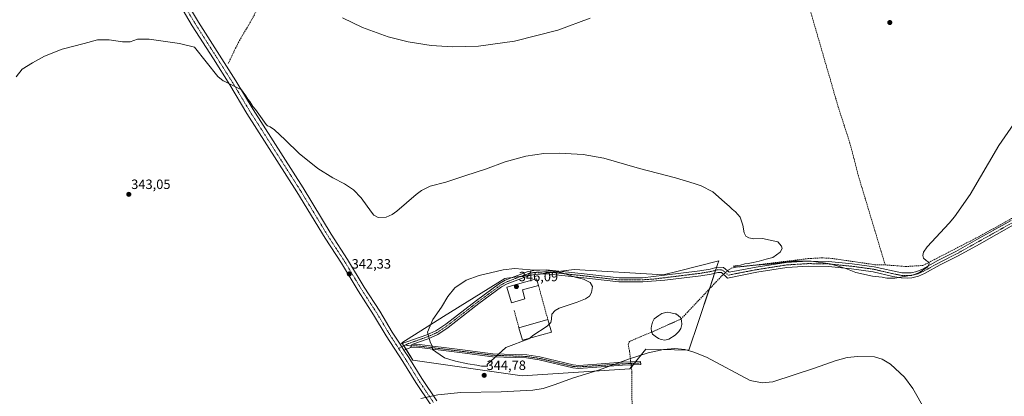
# Model space of a CAD drawing. Units: metres. Extents: x 597572 to 601029, y 4703670 to 4706032.
# Drawn here: x 599565 to 600295, y 4705272 to 4705551 of the extents above; entities that cross this region are included whole.
import ezdxf
from ezdxf.enums import TextEntityAlignment as Align

# ---------------------------------------------------------------- set-up
doc = ezdxf.new("R2010")
doc.units = ezdxf.units.M
doc.header["$MEASUREMENT"] = 0
doc.linetypes.add('TRAZO_Y_PUNTO', pattern=[1, 0.5, -0.25, 0, -0.25])
doc.linetypes.add('TRAZOSX2', pattern=[1.5, 1, -0.5])
for name, color, linetype, lineweight in [('Camino', 19, 'Continuous', 0), ('Camino Cxs', 19, 'Continuous', 0), ('Camino eje', 39, 'TRAZO_Y_PUNTO', 13), ('Carátula', 7, 'Continuous', 5), ('Corriente artificial eje', 142, 'TRAZO_Y_PUNTO', 0), ('Corriente artificial lineal', 5, 'TRAZOSX2', 13), ('Corriente artificial lineal oculto', 135, 'TRAZO_Y_PUNTO', 13), ('Cultivos herbáceos CxS', 92, 'Continuous', 0), ('Curva de nivel normal', 36, 'Continuous', 0), ('Edificación industrial', 135, 'Continuous', 13), ('Edificación industrial Cxs', 135, 'Continuous', 13), ('Estanque', 2, 'Continuous', 0), ('Estanque Cxs', 2, 'Continuous', 0), ('Muro lineal', 1, 'TRAZOSX2', 13), ('Núcleo urbano', 19, 'Continuous', 0), ('Núcleo urbano CxS', 19, 'Continuous', 0), ('Pista no pavimentada', 254, 'Continuous', 13), ('Pista no pavimentada Cxs', 254, 'Continuous', 0), ('Pista pavimentada eje', 135, 'TRAZO_Y_PUNTO', 0), ('Punto de cota en terreno', 7, 'Continuous', 0), ('Rótulo de punto de cota en terreno', 19, 'Continuous', 0)]:
    doc.layers.add(name, color=color, linetype=linetype, lineweight=lineweight)
doc.styles.add('Arial', font='txt', dxfattribs={"height": 0.2})

# ---------------------------------------------------------------- blocks, each defined once
blk = doc.blocks.new('*U154')
at = {"layer": 'Cultivos herbáceos CxS', "color": 92, "linetype": 'Continuous', "lineweight": 0}
blk.add_polyline3d([(600017.13, 4705292.09, 344.56), (600028.85, 4705306.75, 344.4), (600060.87, 4705305.92, 345.25), (600067.98, 4705327.25, 343.21), (600076.47, 4705352.71, 340.66), (600082.23, 4705369.98, 341.03), (600082.92, 4705372.06, 341), (600052.77, 4705364.52, 341.83), (600041.64, 4705361.74, 342.25), (599975.85, 4705365.61, 344.77), (599925.88, 4705359.27, 345.36), (599924.4, 4705359.08, 345.35), (599879.11, 4705330.78, 345.32), (599848.15, 4705311.43, 344), (599856.34, 4705298.48, 344.11), (599937.16, 4705286.93, 344.89), (600017.13, 4705292.09, 344.56)], close=True, dxfattribs=at)
blk = doc.blocks.new('*U159')
at = {"layer": 'Curva de nivel normal', "color": 36, "linetype": 'Continuous', "lineweight": 0}
blk.add_polyline3d([(599862.16, 4705269.99, 345), (599874.82, 4705272.93, 345), (599891.76, 4705274.46, 345), (599921.66, 4705275.09, 345), (599945.1, 4705276.25, 345), (599952.87, 4705277.59, 345), (599961.03, 4705280.15, 345), (599975.22, 4705285.45, 345), (599993.73, 4705291.13, 345), (600016.7, 4705299.53, 345), (600030.66, 4705303.84, 345), (600042.11, 4705306.36, 345), (600050.39, 4705307.04, 345), (600057.71, 4705306.3, 345), (600064.36, 4705304.52, 345), (600073.8, 4705300.65, 345), (600106.3, 4705283.4, 345), (600115.17, 4705281.6, 345), (600122.93, 4705282.36, 345), (600153.96, 4705292.48, 345), (600169.17, 4705297.97, 345), (600178.09, 4705300.51, 345), (600186.09, 4705301.13, 345), (600198.44, 4705300.88, 345), (600203.95, 4705299.15, 345), (600210.23, 4705295.61, 345), (600220.57, 4705285.95, 345), (600226.65, 4705277.43, 345), (600235.83, 4705261.45, 345)], dxfattribs=at)
blk = doc.blocks.new('*U165')
at = {"layer": 'Curva de nivel normal', "color": 36, "linetype": 'Continuous', "lineweight": 0}
blk.add_polyline3d([(599562.39, 4705508.28, 340), (599566.84, 4705513.98, 340), (599574.51, 4705518.7, 340), (599583.31, 4705523.59, 340), (599596.41, 4705528.74, 340), (599612.64, 4705533.06, 340), (599622.5, 4705535.71, 340), (599631.17, 4705535.84, 340), (599641.17, 4705534.18, 340), (599646.83, 4705534.4, 340), (599652.16, 4705536.31, 340), (599660.92, 4705536.32, 340), (599683.29, 4705533.01, 340), (599694.54, 4705530.4, 340), (599711.78, 4705508.5, 340), (599715.62, 4705505.29, 340), (599716.54, 4705505.12, 340), (599729.2, 4705498.74, 340), (599732.45, 4705494.33, 340), (599733.98, 4705491.86, 340), (599735.45, 4705489.99, 340), (599737.81, 4705486.35, 340), (599739.63, 4705484.17, 340), (599742.06, 4705480.6, 340), (599747.6, 4705473.15, 340), (599748.54, 4705471.99, 340), (599750.46, 4705471.27, 340), (599753.7, 4705468.98, 340), (599761.62, 4705461.71, 340), (599772.15, 4705451.62, 340), (599785.76, 4705440.53, 340), (599796.98, 4705433.46, 340), (599805.54, 4705429.1, 340), (599812.39, 4705424.61, 340), (599817.96, 4705418.85, 340), (599825.53, 4705408.09, 340), (599827.44, 4705405.9, 340), (599830.61, 4705404.18, 340), (599836.42, 4705404.41, 340), (599841.06, 4705406.42, 340), (599844.47, 4705408.89, 340), (599858.8, 4705421.18, 340), (599862.66, 4705424.17, 340), (599869.06, 4705427.48, 340), (599880.76, 4705430.33, 340), (599895.61, 4705435.18, 340), (599910.17, 4705440.01, 340), (599924.74, 4705445.4, 340), (599940.08, 4705449.6, 340), (599953.31, 4705451.58, 340), (599964.75, 4705451.92, 340), (599982.45, 4705450.94, 340), (599997.78, 4705448.09, 340), (600024.33, 4705440.47, 340), (600050.98, 4705433.65, 340), (600064.71, 4705429.29, 340), (600069.97, 4705427.65, 340), (600078.48, 4705423.08, 340), (600087.19, 4705415.46, 340), (600090.83, 4705412.43, 340), (600092.76, 4705410.36, 340), (600095.34, 4705408.28, 340), (600098.7, 4705404.31, 340), (600100.86, 4705398.59, 340), (600101.79, 4705392.86, 340), (600102.93, 4705390.32, 340), (600105.34, 4705389, 340), (600109.01, 4705388.48, 340), (600115.36, 4705388.52, 340), (600126.6, 4705386.21, 340), (600129.44, 4705383.05, 340), (600129.85, 4705381.31, 340), (600128.55, 4705378.53, 340), (600122.9, 4705374.62, 340), (600118.1, 4705373.26, 340), (600112.76, 4705371.74, 340), (600108.43, 4705370.92, 340), (600104.78, 4705370.08, 340), (600102.3, 4705369.87, 340), (600098.94, 4705368.94, 340), (600095.07, 4705368.4, 340), (600093.74, 4705368.02, 340), (600095.24, 4705367.67, 340), (600101.48, 4705367.88, 340), (600107.71, 4705368.67, 340), (600120.12, 4705369.71, 340), (600138.55, 4705371.72, 340), (600151.52, 4705371.91, 340), (600165.41, 4705369.78, 340), (600177.09, 4705366.41, 340), (600184.48, 4705363.5, 340), (600196.87, 4705360.75, 340), (600203.95, 4705359.91, 340), (600207.58, 4705359.21, 340), (600213.51, 4705359.24, 340), (600227.34, 4705361.61, 340), (600231.58, 4705363.38, 340), (600237.36, 4705367.32, 340), (600238.67, 4705368.83, 340), (600238.88, 4705370.73, 340), (600236.58, 4705372.21, 340), (600234.7, 4705374.04, 340), (600234.23, 4705376.04, 340), (600234.7, 4705378.37, 340), (600237.41, 4705382.36, 340), (600253.77, 4705400.07, 340), (600257.61, 4705404.75, 340), (600269.12, 4705421.18, 340), (600290.55, 4705457.58, 340), (600303.85, 4705476.87, 340)], dxfattribs=at)
blk = doc.blocks.new('*U169')
at = {"layer": 'Curva de nivel normal', "color": 36, "linetype": 'Continuous', "lineweight": 0}
blk.add_polyline3d([(599804.08, 4705552.1, 335), (599819.09, 4705544.84, 335), (599838.1, 4705538.05, 335), (599852.69, 4705534.39, 335), (599869.78, 4705531.66, 335), (599885.78, 4705530.59, 335), (599904.87, 4705531.1, 335), (599931.54, 4705534.72, 335), (599963.65, 4705543.04, 335), (599987.57, 4705551.78, 335)], dxfattribs=at)
blk = doc.blocks.new('5PATER')
at = {"layer": 'Carátula', "linetype": 'Continuous', "lineweight": 5}
h = blk.add_hatch(color=250, dxfattribs=at)
edge = h.paths.add_edge_path()
edge.add_ellipse((0, 0.01), major_axis=(-1.33, -1.34), ratio=0.999422, start_angle=0, end_angle=360)

msp = doc.modelspace()

# ---------------------------------------------------------------- linework, layer by layer
at = {"layer": 'Camino', "color": 19, "linetype": 'Continuous', "lineweight": 0}
for points in [[(599846.9, 4705310.26, 344.04), (599866.63, 4705317.26, 344.96), (599873.4, 4705320.24, 345.2), (599880.64, 4705325.08, 345.54), (599903.44, 4705342.78, 345.9), (599920.42, 4705355.31, 345.49), (599924.77, 4705357.73, 345.43), (599940.99, 4705363.92, 345.07), (599945.9, 4705364.95, 344.95), (599955.06, 4705365.5, 344.94), (599981.02, 4705362.74, 344.79), (600009.05, 4705359.45, 343.63), (600019.02, 4705359.5, 343.3), (600026.56, 4705359.53, 342.98), (600042.73, 4705361.43, 342.19), (600069.03, 4705364.7, 341.42), (600076.59, 4705366, 341.31), (600081.87, 4705367.31, 341.11), (600086.39, 4705367.11, 340.92), (600090.58, 4705363.61, 341.2), (600110.61, 4705367.38, 340.31), (600132.98, 4705370.9, 339.88), (600149.05, 4705371.9, 339.49), (600164.35, 4705371.65, 339.28), (600181.74, 4705369.92, 339.46), (600198.14, 4705367.68, 339.14), (600218.57, 4705363.17, 339.68), (600225.4, 4705363.12, 339.78), (600229.64, 4705364.19, 339.87), (600233.83, 4705365.98, 339.89), (600245.28, 4705372.33, 340.32), (600258.65, 4705379.1, 340.91), (600274.2, 4705387.76, 341.23), (600299.54, 4705401.95, 341.57)], [(600301.42, 4705398.68, 341.87), (600276.04, 4705384.47, 341.48), (600260.42, 4705375.77, 341.11), (600247.04, 4705369, 340.56), (600235.49, 4705362.59, 340.08), (600230.86, 4705360.61, 340.06), (600226.03, 4705359.39, 340), (600223.15, 4705359.14, 339.98), (600218.13, 4705359.42, 339.93), (600212.04, 4705360.5, 339.85), (600197.44, 4705363.97, 339.69), (600181.3, 4705366.18, 339.82), (600164.14, 4705367.88, 340.13), (600149.14, 4705368.13, 340.42), (600133.4, 4705367.15, 340.67), (600111.11, 4705363.64, 341.15), (600089.5, 4705359.29, 341.42), (600084.97, 4705363.4, 341.18), (600082.25, 4705363.52, 341.26), (600077.37, 4705362.31, 341.35), (600069.59, 4705360.97, 341.51), (600043.1, 4705357.68, 342.11), (600026.57, 4705356.48, 342.92), (600019.03, 4705356.46, 343.3), (600008.88, 4705356.4, 343.7), (599980.68, 4705359.72, 344.92), (599954.99, 4705362.44, 345.18), (599946.3, 4705361.92, 345.22), (599941.85, 4705360.99, 345.33), (599926.06, 4705354.96, 345.62), (599922.08, 4705352.74, 345.64), (599905.28, 4705340.35, 345.87), (599882.42, 4705322.6, 345.51), (599874.87, 4705317.56, 345.22), (599867.75, 4705314.42, 344.95), (599855.53, 4705310.09, 344.32)], [(599849.69, 4705305.95, 344.06), (599846.9, 4705310.26, 344.04)], [(599855.53, 4705310.09, 344.32), (599859.31, 4705310.27, 344.52), (599893, 4705306.13, 345.28), (599915.51, 4705303.23, 344.92), (599940.76, 4705302.33, 344.7), (599950.38, 4705300.89, 344.6), (599975.06, 4705295.01, 344.6), (599979.15, 4705294.65, 344.56), (599992.5, 4705295.52, 344.66), (600011.45, 4705296.9, 345.22), (600025.04, 4705297.58, 345.52), (600025.16, 4705295.36, 345.53), (600011.58, 4705294.68, 345.33), (599992.65, 4705293.3, 344.69), (599979.12, 4705292.43, 344.64), (599974.71, 4705292.81, 344.65), (599949.96, 4705298.71, 344.71), (599940.55, 4705300.12, 344.74), (599915.33, 4705301.02, 344.92), (599892.73, 4705303.93, 345.27), (599859.23, 4705308.04, 344.51), (599854.8, 4705307.83, 344.25)], [(599854.8, 4705307.83, 344.25), (599855.19, 4705309.12, 344.28), (599855.53, 4705310.09, 344.32)], [(599854.8, 4705307.83, 344.25), (599855.19, 4705309.12, 344.28), (599855.53, 4705310.09, 344.32)], [(599854.8, 4705307.83, 344.25), (599849.69, 4705305.95, 344.06)]]:
    msp.add_polyline3d(points, dxfattribs=at)
at = {"layer": 'Camino Cxs', "color": 19, "linetype": 'Continuous', "lineweight": 0}
msp.add_polyline3d([(600301.42, 4705398.68, 341.87), (600276.04, 4705384.47, 341.48), (600260.42, 4705375.77, 341.11), (600247.04, 4705369, 340.56), (600235.49, 4705362.59, 340.08), (600230.86, 4705360.61, 340.06), (600226.03, 4705359.39, 340), (600223.15, 4705359.14, 339.98), (600218.13, 4705359.42, 339.93), (600212.04, 4705360.5, 339.85), (600197.44, 4705363.97, 339.69), (600181.3, 4705366.18, 339.82), (600164.14, 4705367.88, 340.13), (600149.14, 4705368.13, 340.42), (600133.4, 4705367.15, 340.67), (600111.11, 4705363.64, 341.15), (600089.5, 4705359.29, 341.42), (600084.97, 4705363.4, 341.18), (600082.25, 4705363.52, 341.26), (600077.37, 4705362.31, 341.35), (600069.59, 4705360.97, 341.51), (600043.1, 4705357.68, 342.11), (600026.57, 4705356.48, 342.92), (600019.03, 4705356.46, 343.3), (600008.88, 4705356.4, 343.7), (599980.68, 4705359.72, 344.92), (599954.99, 4705362.44, 345.18), (599946.3, 4705361.92, 345.22), (599941.85, 4705360.99, 345.33), (599926.06, 4705354.96, 345.62), (599922.08, 4705352.74, 345.64), (599905.28, 4705340.35, 345.87), (599882.42, 4705322.6, 345.51), (599874.87, 4705317.56, 345.22), (599867.75, 4705314.42, 344.95), (599855.53, 4705310.09, 344.32), (599855.53, 4705310.09, 344.32), (599855.19, 4705309.12, 344.28), (599854.8, 4705307.83, 344.25), (599849.69, 4705305.95, 344.06), (599846.9, 4705310.26, 344.04), (599866.63, 4705317.26, 344.96), (599873.4, 4705320.24, 345.2), (599880.64, 4705325.08, 345.54), (599903.44, 4705342.78, 345.9), (599920.42, 4705355.31, 345.49), (599924.77, 4705357.73, 345.43), (599940.99, 4705363.92, 345.07), (599945.9, 4705364.95, 344.95), (599955.06, 4705365.5, 344.94), (599981.02, 4705362.74, 344.79), (600009.05, 4705359.45, 343.63), (600019.02, 4705359.5, 343.3), (600026.56, 4705359.53, 342.98), (600042.73, 4705361.43, 342.19), (600069.03, 4705364.7, 341.42), (600076.59, 4705366, 341.31), (600081.87, 4705367.31, 341.11), (600086.39, 4705367.11, 340.92), (600090.58, 4705363.61, 341.2), (600110.61, 4705367.38, 340.31), (600132.98, 4705370.9, 339.88), (600149.05, 4705371.9, 339.49), (600164.35, 4705371.65, 339.28), (600181.74, 4705369.92, 339.46), (600198.14, 4705367.68, 339.14), (600218.57, 4705363.17, 339.68), (600225.4, 4705363.12, 339.78), (600229.64, 4705364.19, 339.87), (600233.83, 4705365.98, 339.89), (600245.28, 4705372.33, 340.32), (600258.65, 4705379.1, 340.91), (600274.2, 4705387.76, 341.23), (600299.54, 4705401.95, 341.57)], dxfattribs=at)
msp.add_polyline3d([(599854.8, 4705307.83, 344.25), (599855.19, 4705309.12, 344.28), (599855.53, 4705310.09, 344.32), (599859.31, 4705310.27, 344.52), (599893, 4705306.13, 345.28), (599915.51, 4705303.23, 344.92), (599940.76, 4705302.33, 344.7), (599950.38, 4705300.89, 344.6), (599975.06, 4705295.01, 344.6), (599979.15, 4705294.65, 344.56), (599992.5, 4705295.52, 344.66), (600011.45, 4705296.9, 345.22), (600025.04, 4705297.58, 345.52), (600025.16, 4705295.36, 345.53), (600011.58, 4705294.68, 345.33), (599992.65, 4705293.3, 344.69), (599979.12, 4705292.43, 344.64), (599974.71, 4705292.81, 344.65), (599949.96, 4705298.71, 344.71), (599940.55, 4705300.12, 344.74), (599915.33, 4705301.02, 344.92), (599892.73, 4705303.93, 345.27), (599859.23, 4705308.04, 344.51), (599854.8, 4705307.83, 344.25)], close=True, dxfattribs=at)
at = {"layer": 'Camino eje', "color": 39, "linetype": 'TRAZO_Y_PUNTO', "lineweight": 13}
for points in [[(600300.48, 4705400.32, 341.72), (600275.12, 4705386.12, 341.36), (600259.54, 4705377.44, 341.01), (600252.85, 4705374.05, 340.74), (600246.16, 4705370.67, 340.43), (600234.66, 4705364.29, 339.98), (600230.25, 4705362.4, 339.96), (600225.72, 4705361.26, 339.89), (600224.28, 4705361.13, 339.87), (600220.86, 4705361.16, 339.82), (600218.35, 4705361.3, 339.81), (600215.31, 4705361.84, 339.77), (600205.09, 4705364.09, 339.53), (600197.79, 4705365.83, 339.43), (600189.59, 4705366.95, 339.54), (600181.52, 4705368.05, 339.69), (600172.94, 4705368.9, 339.72), (600164.25, 4705369.77, 339.77), (600156.75, 4705369.89, 339.93), (600149.1, 4705370.02, 340), (600133.19, 4705369.03, 340.45), (600110.86, 4705365.51, 340.74), (600100.85, 4705363.63, 341.17), (600090.04, 4705361.45, 341.32), (600087.78, 4705363.51, 341.17), (600085.68, 4705365.26, 341.06), (600082.06, 4705365.42, 341.18), (600076.98, 4705364.16, 341.37), (600069.31, 4705362.84, 341.44), (600042.92, 4705359.56, 342.14), (600034.83, 4705358.61, 342.58), (600026.57, 4705358.01, 342.94), (600022.8, 4705357.99, 343.11), (600019.03, 4705357.98, 343.29), (600014.04, 4705357.96, 343.48), (600008.97, 4705357.93, 343.62), (599994.87, 4705359.59, 344.36), (599980.85, 4705361.23, 344.85), (599968.01, 4705362.59, 344.98), (599955.03, 4705363.97, 345.05), (599946.1, 4705363.44, 345.05), (599941.42, 4705362.46, 345.19), (599925.42, 4705356.35, 345.53), (599923.24, 4705355.14, 345.55), (599921.25, 4705354.03, 345.56), (599912.76, 4705347.76, 345.82), (599904.36, 4705341.57, 345.88), (599881.53, 4705323.84, 345.53), (599877.91, 4705321.42, 345.4), (599874.14, 4705318.9, 345.21), (599870.58, 4705317.33, 345.07), (599867.19, 4705315.84, 344.95), (599851.78, 4705310.37, 344.16), (599850.72, 4705309.81, 344.12)], [(599850.72, 4705309.81, 344.12), (599845.75, 4705307.19, 344.12)], [(599850.72, 4705309.81, 344.12), (599852.22, 4705309.35, 344.15), (599855.19, 4705309.12, 344.28), (599857.21, 4705309.18, 344.39), (599862.89, 4705308.71, 344.69), (599892.87, 4705305.03, 345.28), (599915.42, 4705302.13, 344.92), (599940.66, 4705301.23, 344.72), (599950.17, 4705299.8, 344.66), (599974.89, 4705293.91, 344.63), (599976.93, 4705293.73, 344.61), (599979.14, 4705293.54, 344.62), (599985.9, 4705293.98, 344.64), (599992.58, 4705294.41, 344.68), (600011.52, 4705295.79, 345.28), (600025.1, 4705296.47, 345.53)]]:
    msp.add_polyline3d(points, dxfattribs=at)
at = {"layer": 'Corriente artificial eje', "color": 142, "linetype": 'TRAZO_Y_PUNTO', "lineweight": 0}
msp.add_polyline3d([(600033.27, 4705319.25, 342.62), (600054.96, 4705328.99, 342.61)], dxfattribs=at)
at = {"layer": 'Corriente artificial lineal', "color": 5, "linetype": 'TRAZOSX2', "lineweight": 13}
for points in [[(599719.51, 4705518.19, 339.41), (599724.83, 4705529.47, 338.71), (599727.86, 4705535.16, 338.46), (599733.23, 4705544.35, 337.64), (599740.82, 4705557.97, 336.55), (599746.16, 4705566.38, 336.15), (599764.3, 4705591.14, 334.19), (599784.97, 4705621.47, 332.92), (599797.43, 4705638.66, 332.47), (599809.94, 4705657.42, 332.4), (599821.35, 4705673.82, 332.17), (599828.05, 4705683.12, 332.38), (599834, 4705689.88, 332.25), (599844.74, 4705699.51, 332.16), (599862.99, 4705719.1, 332), (599901.94, 4705758.42, 331.78), (599912.52, 4705769.8, 331.81)], [(600206.25, 4705369.05, 338.29), (600186.44, 4705434.92, 337.26), (600180.17, 4705459.12, 337.43), (600171.49, 4705485.93, 336.41), (600148.17, 4705566.41, 335.68), (600143.51, 4705582.05, 335.6), (600137.38, 4705601.11, 335.2), (600134.6, 4705610.69, 335.27), (600132.5, 4705618.74, 334.9)], [(600656.77, 4705490.14, 348.93), (600658.56, 4705483.09, 349.35), (600634.46, 4705483.55, 348.61), (600606.48, 4705484.47, 347.45), (600581.56, 4705485.77, 346.64), (600567.87, 4705485.99, 346.2), (600558.87, 4705485.57, 345.99), (600545.15, 4705483.79, 345.29), (600488.12, 4705475.87, 344.46), (600464.62, 4705473.07, 343.72), (600455.27, 4705471.66, 343.5), (600430.71, 4705467.43, 342.97), (600401.55, 4705460.08, 342.3), (600382.56, 4705452.51, 341.98), (600375.32, 4705448.75, 341.93), (600342.23, 4705430.37, 341.79), (600333.7, 4705424.73, 341.72), (600299.95, 4705403.35, 341.5), (600275.09, 4705389.69, 341.19), (600234.19, 4705368.61, 339.78), (600221.84, 4705367.86, 339.67), (600206.25, 4705369.05, 338.29)], [(600089.32, 4705364.66, 341.01), (600089.51, 4705364.83, 340.97), (600092.14, 4705366.56, 340.48), (600094.9, 4705367.3, 340.24), (600114.29, 4705369.44, 340.26), (600149.29, 4705373.75, 339.08), (600159.31, 4705374.31, 339.02), (600166.63, 4705373.86, 338.81), (600198.61, 4705369.2, 339.01), (600206.25, 4705369.05, 338.29)], [(600054.96, 4705328.99, 342.61), (600058.21, 4705332.4, 342.18), (600084.95, 4705360.66, 341.11), (600086.46, 4705362.04, 341.22)], [(600017.75, 4705297.21, 344.96), (600017.65, 4705298.07, 345.01), (600016.89, 4705304.94, 343.6), (600015.77, 4705310.22, 343.39), (600016.79, 4705312.34, 343.22), (600030.55, 4705318.24, 342.79), (600033.27, 4705319.25, 342.62)], [(600026.35, 4705028.42, 352.15), (600024.97, 4705058.18, 350.68), (600023.21, 4705111.46, 348.44), (600020.41, 4705172.93, 346.5), (600020.31, 4705194.82, 346.23), (600018.68, 4705261.36, 345.23), (600018.59, 4705289.72, 344.85), (600018.26, 4705292.67, 344.78), (600018, 4705295, 344.83)]]:
    msp.add_polyline3d(points, dxfattribs=at)
at = {"layer": 'Corriente artificial lineal oculto', "color": 135, "linetype": 'TRAZO_Y_PUNTO', "lineweight": 13}
for points in [[(600086.46, 4705362.04, 341.22), (600089.32, 4705364.66, 341.01)], [(600018, 4705295, 344.83), (600017.75, 4705297.21, 344.96)]]:
    msp.add_polyline3d(points, dxfattribs=at)
at = {"layer": 'Cultivos herbáceos CxS', "color": 92, "linetype": 'Continuous', "lineweight": 0}
msp.add_polyline3d([(600018.18, 4705293.4, 344.76), (600017.13, 4705292.09, 344.56), (599937.16, 4705286.93, 344.89), (599856.34, 4705298.48, 344.11), (599851.25, 4705306.53, 344.04), (599849.56, 4705309.2, 344.12), (599848.53, 4705310.84, 344.05), (599848.15, 4705311.43, 344), (599879.11, 4705330.78, 345.32), (599924.4, 4705359.08, 345.35), (599925.88, 4705359.27, 345.36), (599930.27, 4705359.83, 345.4), (599936.66, 4705360.64, 345.39), (599945.58, 4705361.77, 345.24), (599947.18, 4705361.97, 345.22), (599959.33, 4705363.51, 345.02), (599965.9, 4705364.35, 344.89), (599975.85, 4705365.61, 344.77), (600041.64, 4705361.74, 342.25), (600052.76, 4705364.52, 341.83), (600082.92, 4705372.06, 341), (600082.22, 4705369.98, 341.03), (600081.29, 4705367.17, 341.14), (600080.58, 4705365.05, 341.24), (600079.87, 4705362.93, 341.24), (600076.47, 4705352.71, 340.66), (600075.94, 4705351.14, 341.04), (600067.98, 4705327.25, 343.21), (600060.87, 4705305.92, 345.25), (600028.85, 4705306.75, 344.4), (600021.37, 4705297.39, 345.44), (600020.45, 4705296.23, 345.29), (600019.52, 4705295.08, 345.1), (600018.18, 4705293.4, 344.76)], dxfattribs=at)
at = {"layer": 'Curva de nivel normal', "color": 36, "linetype": 'Continuous', "lineweight": 0}
for points in [[(599957.26, 4705325.11, 345), (599958.48, 4705326.28, 345), (599958.98, 4705328.98, 345), (599959.23, 4705332.56, 345), (599961.84, 4705335.4, 345), (599964.78, 4705336.95, 345), (599978.12, 4705341.44, 345), (599984.26, 4705343.81, 345), (599987.06, 4705345.98, 345), (599988.7, 4705348.6, 345), (599989.4, 4705352.94, 345), (599987.72, 4705356.14, 345), (599982.74, 4705358.43, 345), (599976.45, 4705360.04, 345), (599966.11, 4705363.44, 345), (599954.86, 4705365.17, 345), (599943.16, 4705365.47, 345), (599931.96, 4705366.4, 345), (599923.12, 4705365.41, 345), (599905.46, 4705361.09, 345), (599895.78, 4705357.64, 345), (599887.33, 4705352.09, 345), (599882.16, 4705345.71, 345), (599877.63, 4705337.86, 345), (599871.03, 4705328.6, 345), (599867.18, 4705319.26, 345), (599868.11, 4705315.65, 345), (599869.13, 4705312.18, 345), (599870.67, 4705308.91, 345), (599870.91, 4705306.31, 345), (599873.27, 4705304.64, 345), (599879.74, 4705300.12, 345), (599883.74, 4705298.98, 345), (599887.89, 4705297.64, 345), (599896.98, 4705295.7, 345), (599903.68, 4705294.76, 345), (599907.2, 4705294, 345), (599911.52, 4705294.12, 345), (599911.44, 4705295.2, 345), (599925.26, 4705307.83, 345), (599942.11, 4705314.21, 345), (599942.84, 4705314.79, 345)], [(599942.84, 4705314.79, 345), (599945.23, 4705316.7, 345), (599955.84, 4705323.73, 345), (599957.26, 4705325.11, 345)]]:
    msp.add_polyline3d(points, dxfattribs=at)
at = {"layer": 'Edificación industrial', "color": 135, "linetype": 'Continuous', "lineweight": 13}
for points in [[(599939.37, 4705343.82, 347.1), (599929.35, 4705341.01, 348.49), (599925.85, 4705352.5, 349.38), (599948.01, 4705358.71, 349.19), (599949.37, 4705353.88, 347.97)], [(599949.37, 4705353.88, 347.97), (599937.48, 4705350.55, 352.19), (599939.37, 4705343.82, 347.1)], [(599934.89, 4705322.56, 349.6), (599956.32, 4705328.51, 348.98)], [(599956.32, 4705328.51, 348.98), (599958.89, 4705319.24, 346.51)], [(599958.89, 4705319.24, 346.51), (599937.46, 4705313.3, 347.22), (599934.89, 4705322.56, 349.6)]]:
    msp.add_polyline3d(points, dxfattribs=at)
at = {"layer": 'Edificación industrial Cxs', "color": 135, "linetype": 'Continuous', "lineweight": 13}
for points in [[(599939.37, 4705343.82, 347.1), (599929.35, 4705341.01, 348.49), (599925.85, 4705352.5, 349.38), (599948.01, 4705358.71, 349.19), (599949.37, 4705353.88, 347.97), (599937.48, 4705350.55, 352.19), (599939.37, 4705343.82, 347.1)], [(599958.89, 4705319.24, 346.51), (599937.46, 4705313.3, 347.22), (599934.89, 4705322.56, 349.6), (599956.32, 4705328.51, 348.98), (599958.89, 4705319.24, 346.51)]]:
    msp.add_polyline3d(points, close=True, dxfattribs=at)
at = {"layer": 'Estanque', "color": 2, "linetype": 'Continuous', "lineweight": 0}
msp.add_polyline3d([(600045.9, 4705314.14, 342.8), (600043.04, 4705313.39, 342.69), (600040.39, 4705313.71, 342.62), (600038.33, 4705314.66, 342.64), (600035.79, 4705316.19, 342.64), (600033.96, 4705317.8, 342.63), (600033.27, 4705319.25, 342.62), (600033.17, 4705319.52, 342.64), (600033.1, 4705319.81, 342.65), (600032.74, 4705322.26, 342.77), (600033.1, 4705323.73, 342.78), (600033.8, 4705326.56, 342.81), (600035.12, 4705329.08, 342.76), (600038.43, 4705331.66, 342.67), (600040.75, 4705332.98, 342.58), (600044.78, 4705333.97, 342.48), (600047.48, 4705333.48, 342.5), (600050.72, 4705332.9, 342.6), (600050.98, 4705332.84, 342.6), (600051.22, 4705332.74, 342.61), (600051.45, 4705332.61, 342.61), (600051.66, 4705332.46, 342.59), (600054.51, 4705330.03, 342.53), (600055.42, 4705327.94, 342.7), (600055.52, 4705324.92, 342.83), (600054.84, 4705321.96, 342.96), (600053.31, 4705319.67, 342.95), (600050.82, 4705317.33, 342.92), (600050.74, 4705317.26, 342.93), (600050.53, 4705317.11, 342.94), (600045.9, 4705314.14, 342.8)], dxfattribs=at)
at = {"layer": 'Estanque Cxs', "color": 2, "linetype": 'Continuous', "lineweight": 0}
msp.add_polyline3d([(600045.9, 4705314.14, 342.8), (600043.04, 4705313.39, 342.69), (600040.39, 4705313.71, 342.62), (600038.33, 4705314.66, 342.64), (600035.79, 4705316.19, 342.64), (600033.96, 4705317.8, 342.63), (600033.27, 4705319.25, 342.62), (600033.17, 4705319.52, 342.64), (600033.1, 4705319.81, 342.65), (600032.74, 4705322.26, 342.77), (600033.1, 4705323.73, 342.78), (600033.8, 4705326.56, 342.81), (600035.12, 4705329.08, 342.76), (600038.43, 4705331.66, 342.67), (600040.75, 4705332.98, 342.58), (600044.78, 4705333.97, 342.48), (600047.48, 4705333.48, 342.5), (600050.72, 4705332.9, 342.6), (600050.98, 4705332.84, 342.6), (600051.22, 4705332.74, 342.61), (600051.45, 4705332.61, 342.61), (600051.66, 4705332.46, 342.59), (600054.51, 4705330.03, 342.53), (600055.42, 4705327.94, 342.7), (600055.52, 4705324.92, 342.83), (600054.84, 4705321.96, 342.96), (600053.31, 4705319.67, 342.95), (600050.82, 4705317.33, 342.92), (600050.74, 4705317.26, 342.93), (600050.53, 4705317.11, 342.94), (600045.9, 4705314.14, 342.8)], close=True, dxfattribs=at)
at = {"layer": 'Muro lineal', "color": 1, "linetype": 'TRAZOSX2', "lineweight": 13}
for points in [[(599949.37, 4705353.88, 347.97), (599956.32, 4705328.51, 348.98)], [(599931.33, 4705335.24, 347.82), (599934.89, 4705322.56, 349.6)]]:
    msp.add_polyline3d(points, dxfattribs=at)
at = {"layer": 'Núcleo urbano', "color": 19, "linetype": 'Continuous', "lineweight": 0}
msp.add_polyline3d([(600018.18, 4705293.4, 344.76), (600017.13, 4705292.09, 344.56), (599937.16, 4705286.93, 344.89), (599856.34, 4705298.48, 344.11), (599851.25, 4705306.53, 344.04), (599849.56, 4705309.2, 344.12), (599848.53, 4705310.84, 344.05), (599848.15, 4705311.43, 344), (599879.11, 4705330.78, 345.32), (599924.4, 4705359.08, 345.35), (599925.88, 4705359.27, 345.36), (599930.27, 4705359.83, 345.4), (599936.66, 4705360.64, 345.39), (599945.58, 4705361.77, 345.24), (599947.18, 4705361.97, 345.22), (599959.33, 4705363.51, 345.02), (599965.9, 4705364.35, 344.89), (599975.85, 4705365.61, 344.77), (600041.64, 4705361.74, 342.25), (600052.76, 4705364.52, 341.83), (600082.92, 4705372.06, 341), (600082.22, 4705369.98, 341.03), (600081.29, 4705367.17, 341.14), (600080.58, 4705365.05, 341.24), (600079.87, 4705362.93, 341.24), (600076.47, 4705352.71, 340.66), (600075.94, 4705351.14, 341.04), (600067.98, 4705327.25, 343.21), (600060.87, 4705305.92, 345.25), (600028.85, 4705306.75, 344.4), (600021.37, 4705297.39, 345.44), (600020.45, 4705296.23, 345.29), (600019.52, 4705295.08, 345.1), (600018.18, 4705293.4, 344.76)], dxfattribs=at)
at = {"layer": 'Núcleo urbano CxS', "color": 19, "linetype": 'Continuous', "lineweight": 0}
msp.add_polyline3d([(600082.23, 4705369.98, 341.03), (600076.47, 4705352.71, 340.66), (600067.98, 4705327.25, 343.21), (600060.87, 4705305.92, 345.25), (600028.85, 4705306.75, 344.4), (600017.13, 4705292.09, 344.56), (599937.16, 4705286.93, 344.89), (599856.34, 4705298.48, 344.11), (599848.15, 4705311.43, 344), (599879.11, 4705330.78, 345.32), (599924.4, 4705359.08, 345.35), (599925.88, 4705359.27, 345.36), (599975.85, 4705365.61, 344.77), (600041.64, 4705361.74, 342.25), (600052.77, 4705364.52, 341.83), (600082.92, 4705372.06, 341), (600082.23, 4705369.98, 341.03)], close=True, dxfattribs=at)
at = {"layer": 'Pista no pavimentada', "color": 254, "linetype": 'Continuous', "lineweight": 13}
for points in [[(599645.59, 4705640.27, 334.44), (599647.4, 4705632.7, 334.78), (599649.47, 4705627.75, 334.78), (599656.51, 4705615.86, 335.1), (599669.03, 4705595.93, 336.07), (599678.15, 4705580.54, 336.95), (599688.02, 4705564.49, 338.01), (599697.36, 4705548.92, 338.87), (599712.98, 4705524.44, 339.67), (599725.06, 4705505.31, 339.84), (599737.86, 4705484.04, 340.17), (599774.89, 4705426.08, 341.13), (599795.72, 4705391.71, 341.66), (599807.95, 4705373.04, 341.98), (599820.26, 4705352.62, 342.49), (599831.7, 4705334.9, 343.29), (599841.06, 4705319.3, 343.63), (599846.9, 4705310.26, 344.04)], [(599869.55, 4705265.39, 344.98), (599858.43, 4705282.01, 344.63), (599848.82, 4705297.59, 344.28), (599836.59, 4705316.51, 343.63), (599827.23, 4705332.11, 343.28), (599815.79, 4705349.84, 342.45), (599803.49, 4705370.23, 342.06), (599791.27, 4705388.9, 341.73), (599770.42, 4705423.3, 341.39), (599733.39, 4705481.26, 340.26), (599720.58, 4705502.54, 340.08), (599708.53, 4705521.62, 339.76), (599692.88, 4705546.15, 338.91), (599683.52, 4705561.75, 337.94), (599673.64, 4705577.82, 337.03), (599664.53, 4705593.18, 336.21), (599652.01, 4705613.11, 335.08), (599645.19, 4705624.65, 334.83), (599641.92, 4705628.39, 334.65), (599634.52, 4705633.48, 334.86)], [(599849.69, 4705305.95, 344.06), (599846.9, 4705310.26, 344.04)], [(599849.69, 4705305.95, 344.06), (599853.27, 4705300.41, 344.23), (599862.86, 4705284.86, 344.63), (599873.96, 4705268.28, 344.91)]]:
    msp.add_polyline3d(points, dxfattribs=at)
at = {"layer": 'Pista no pavimentada Cxs', "color": 254, "linetype": 'Continuous', "lineweight": 0}
for points in [[(599688.02, 4705564.49, 338.01), (599697.36, 4705548.92, 338.87), (599712.98, 4705524.44, 339.67), (599725.06, 4705505.31, 339.84), (599737.86, 4705484.04, 340.17), (599774.89, 4705426.08, 341.13), (599795.72, 4705391.71, 341.66), (599807.95, 4705373.04, 341.98), (599820.26, 4705352.62, 342.49), (599831.7, 4705334.9, 343.29), (599841.06, 4705319.3, 343.63), (599846.9, 4705310.26, 344.04), (599846.9, 4705310.26, 344.04), (599849.69, 4705305.95, 344.06), (599853.27, 4705300.41, 344.23), (599862.86, 4705284.86, 344.63), (599873.96, 4705268.28, 344.91)], [(599869.55, 4705265.39, 344.98), (599858.43, 4705282.01, 344.63), (599848.82, 4705297.59, 344.28), (599836.59, 4705316.51, 343.63), (599827.23, 4705332.11, 343.28), (599815.79, 4705349.84, 342.45), (599803.49, 4705370.23, 342.06), (599791.27, 4705388.9, 341.73), (599770.42, 4705423.3, 341.39), (599733.39, 4705481.26, 340.26), (599720.58, 4705502.54, 340.08), (599708.53, 4705521.62, 339.76), (599692.88, 4705546.15, 338.91), (599683.52, 4705561.75, 337.94)]]:
    msp.add_polyline3d(points, dxfattribs=at)
at = {"layer": 'Pista pavimentada eje', "color": 135, "linetype": 'TRAZO_Y_PUNTO', "lineweight": 0}
for points in [[(599639.13, 4705640.05, 334.82), (599650.85, 4705620.26, 335.05), (599654.26, 4705614.49, 335.17), (599666.78, 4705594.56, 336.24), (599671.34, 4705586.86, 336.67), (599675.9, 4705579.18, 337.17), (599685.65, 4705563.31, 338.12), (599695.12, 4705547.54, 338.93), (599710.76, 4705523.03, 339.8), (599722.82, 4705503.93, 340.03), (599735.63, 4705482.65, 340.32), (599772.66, 4705424.69, 341.32), (599793.5, 4705390.31, 341.79), (599799.61, 4705380.97, 341.89), (599805.72, 4705371.64, 342.14), (599811.88, 4705361.43, 342.43), (599818.03, 4705351.23, 342.59), (599823.75, 4705342.37, 342.89), (599829.47, 4705333.51, 343.32), (599838.83, 4705317.91, 343.65), (599841.75, 4705313.39, 343.96), (599845.75, 4705307.19, 344.12)], [(599845.75, 4705307.19, 344.12), (599851.05, 4705299, 344.34), (599860.65, 4705283.44, 344.73), (599866.21, 4705275.13, 344.88), (599871.76, 4705266.84, 345.03)]]:
    msp.add_polyline3d(points, dxfattribs=at)

# ---------------------------------------------------------------- block references
at = {"layer": 'Cultivos herbáceos CxS', "color": 92, "linetype": 'Continuous', "lineweight": 0}
msp.add_blockref('*U154', (0, 0), dxfattribs=at)
at = {"layer": 'Curva de nivel normal', "color": 36, "linetype": 'Continuous', "lineweight": 0}
for name in ['*U165', '*U169', '*U159']:
    msp.add_blockref(name, (0, 0), dxfattribs=at)
at = {"layer": 'Punto de cota en terreno', "linetype": 'Continuous', "lineweight": 0}
for p in [(600209.67, 4705548.56, 336.78), (599645.81, 4705421.32, 343.05), (599809.18, 4705362.38, 342.33), (599933, 4705353, 346.09), (599909.15, 4705287.26, 344.78)]:
    msp.add_blockref('5PATER', p, dxfattribs=at)

# ---------------------------------------------------------------- texts
at = {"layer": 'Rótulo de punto de cota en terreno', "color": 19, "linetype": 'Continuous', "lineweight": 0, "style": 'Arial'}
for s, p in [('343,05', (599647.57, 4705423.08)), ('342,33', (599810.94, 4705364.14)), ('346,09', (599934.76, 4705354.76)), ('344,78', (599910.91, 4705289.02))]:
    msp.add_text(s, height=7, dxfattribs=at).set_placement(p, align=Align.BOTTOM_LEFT)

doc.saveas('drawing.dxf')
